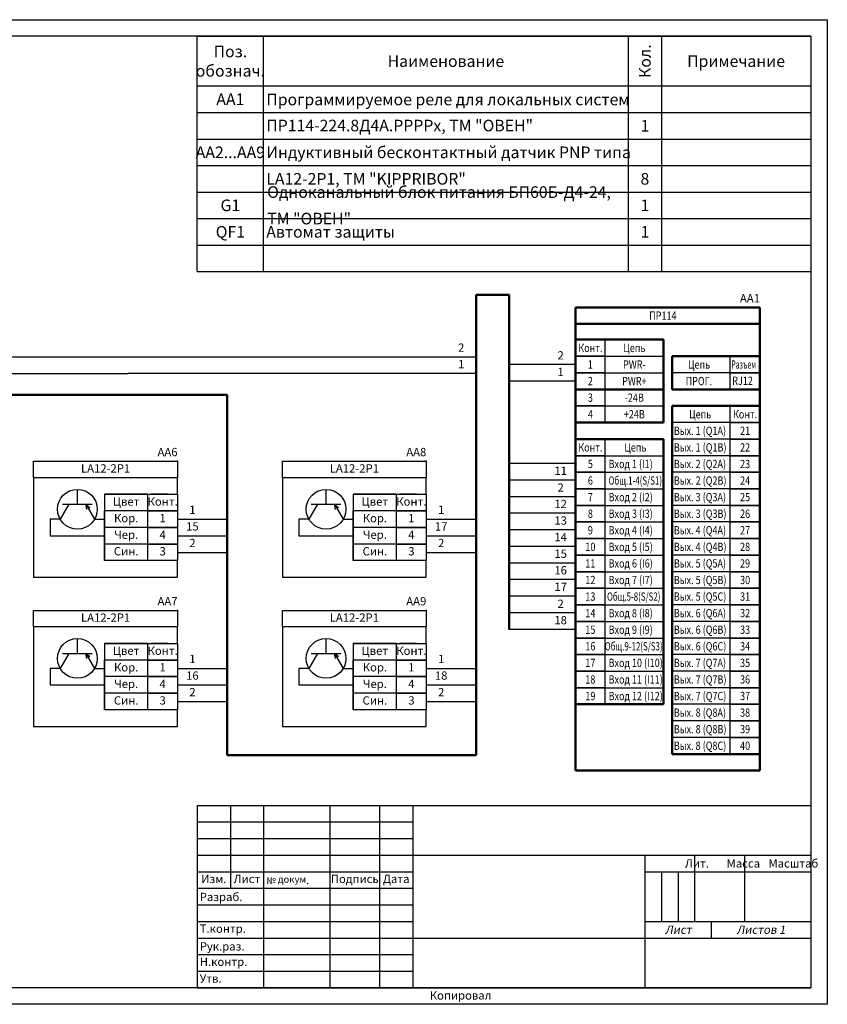
# Model space of a CAD drawing. Units: millimetres. Extents: x 0 to 420, y 0 to 297.
# Drawn here: x 176 to 420, y 0 to 297 of the extents above; entities that cross this region are included whole.
import ezdxf
from ezdxf.enums import TextEntityAlignment as Align

# ---------------------------------------------------------------- set-up
doc = ezdxf.new("R2010")
doc.units = ezdxf.units.MM
doc.linetypes.add('DASHED2', pattern=[9.525, 6.35, -3.175])
doc.styles.add('gost2304', font='Gost.shx', dxfattribs={"width": 0.8, "oblique": 15, "height": 2.5})
doc.styles.add('ДЛЯ текста', font='Gost.shx', dxfattribs={"width": 0.8, "oblique": 15, "height": 3.5})

msp = doc.modelspace()

# ---------------------------------------------------------------- linework, layer by layer
at = {"color": 0}
for p, q in [((415, 292), (20, 292)), ((230, 221), (230, 292)), ((230, 292), (415, 292)), ((250, 221), (250, 292)), ((415, 292), (415, 5)), ((230, 277), (415, 277)), ((230, 269), (415, 269)), ((230, 261), (415, 261)), ((230, 253), (415, 253)), ((230, 245), (415, 245)), ((230, 245), (415, 245)), ((230, 237), (415, 237)), ((230, 237), (415, 237)), ((230, 229), (415, 229)), ((230, 229), (415, 229)), ((230, 229), (415, 229)), ((230, 221), (415, 221)), ((149.08, 195.26), (314.08, 195.26)), ((149.08, 195.26), (314.08, 195.26)), ((149.08, 190.26), (209.08, 190.26)), ((149.08, 190.26), (209.08, 190.26)), ((344.08, 192.99), (324.08, 192.99)), ((344.08, 187.99), (324.08, 187.99)), ((396.73, 175.49), (391.73, 175.49)), ((180.68, 158.83), (180.68, 163.83)), ((180.68, 163.83), (224.08, 163.83)), ((224.08, 163.83), (224.08, 158.83)), ((255.68, 158.83), (255.68, 163.83)), ((255.68, 163.83), (299.08, 163.83)), ((299.08, 163.83), (299.08, 158.83)), ((347.04, 165.49), (352.04, 165.49)), ((347.04, 160.49), (352.04, 160.49)), ((224.08, 158.83), (180.68, 158.83)), ((190.68, 158.83), (180.68, 158.83)), ((180.68, 158.83), (180.68, 133.83)), ((224.08, 153.83), (224.08, 158.83)), ((299.08, 158.83), (255.68, 158.83)), ((265.68, 158.83), (255.68, 158.83)), ((255.68, 158.83), (255.68, 133.83)), ((299.08, 153.83), (299.08, 158.83)), ((202.06, 153.83), (202.06, 133.83)), ((221.11, 153.83), (216.11, 153.83)), ((221.11, 153.83), (216.11, 153.83)), ((277.06, 153.83), (277.06, 133.83)), ((296.11, 153.83), (291.11, 153.83)), ((296.11, 153.83), (291.11, 153.83)), ((202.06, 143.83), (202.06, 148.83)), ((221.11, 148.83), (216.11, 148.83)), ((277.06, 143.83), (277.06, 148.83)), ((296.11, 148.83), (291.11, 148.83)), ((202.06, 138.83), (202.06, 143.83)), ((221.11, 143.83), (216.11, 143.83)), ((277.06, 138.83), (277.06, 143.83)), ((296.11, 143.83), (291.11, 143.83)), ((347.04, 140.49), (352.04, 140.49)), ((202.06, 133.83), (202.06, 138.83)), ((221.11, 138.83), (216.11, 138.83)), ((277.06, 133.83), (277.06, 138.83)), ((296.11, 138.83), (291.11, 138.83)), ((180.68, 133.83), (180.68, 128.83)), ((224.08, 128.83), (224.08, 133.83)), ((255.68, 133.83), (255.68, 128.83)), ((299.08, 128.83), (299.08, 133.83)), ((347.04, 135.49), (352.04, 135.49)), ((180.68, 128.83), (224.08, 128.83)), ((255.68, 128.83), (299.08, 128.83)), ((180.68, 113.83), (180.68, 118.83)), ((180.68, 118.83), (224.08, 118.83)), ((224.08, 118.83), (224.08, 113.83)), ((255.68, 113.83), (255.68, 118.83)), ((255.68, 118.83), (299.08, 118.83)), ((299.08, 118.83), (299.08, 113.83)), ((224.08, 113.83), (180.68, 113.83)), ((190.68, 113.83), (180.68, 113.83)), ((180.68, 113.83), (180.68, 88.83)), ((224.08, 108.83), (224.08, 113.83)), ((299.08, 113.83), (255.68, 113.83)), ((265.68, 113.83), (255.68, 113.83)), ((255.68, 113.83), (255.68, 88.83)), ((299.08, 108.83), (299.08, 113.83)), ((347.04, 115.49), (352.04, 115.49)), ((347.04, 110.49), (352.04, 110.49)), ((202.06, 108.83), (202.06, 88.83)), ((221.11, 108.83), (216.11, 108.83)), ((221.11, 108.83), (216.11, 108.83)), ((277.06, 108.83), (277.06, 88.83)), ((296.11, 108.83), (291.11, 108.83)), ((296.11, 108.83), (291.11, 108.83)), ((202.06, 98.83), (202.06, 103.83)), ((221.11, 103.83), (216.11, 103.83)), ((277.06, 98.83), (277.06, 103.83)), ((296.11, 103.83), (291.11, 103.83)), ((202.06, 93.83), (202.06, 98.83)), ((221.11, 98.83), (216.11, 98.83)), ((277.06, 93.83), (277.06, 98.83)), ((296.11, 98.83), (291.11, 98.83)), ((202.06, 88.83), (202.06, 93.83)), ((221.11, 93.83), (216.11, 93.83)), ((277.06, 88.83), (277.06, 93.83)), ((296.11, 93.83), (291.11, 93.83)), ((180.68, 88.83), (180.68, 83.83)), ((224.08, 83.83), (224.08, 88.83)), ((255.68, 88.83), (255.68, 83.83)), ((299.08, 83.83), (299.08, 88.83)), ((180.68, 83.83), (224.08, 83.83)), ((255.68, 83.83), (299.08, 83.83)), ((230, 60), (230, 5)), ((230, 60), (415, 60)), ((230, 60), (230, 5)), ((230, 60), (415, 60)), ((240, 60), (240, 35)), ((240, 60), (240, 35)), ((250, 60), (250, 5)), ((270, 60), (270, 5)), ((285, 60), (285, 5)), ((295, 60), (295, 5)), ((230, 55), (295, 55)), ((230, 50), (295, 50)), ((230, 45), (295, 45)), ((295, 45), (415, 45)), ((365, 45), (365, 5)), ((380, 45), (380, 25)), ((395, 45), (395, 25)), ((230, 40), (295, 40)), ((365, 40), (415, 40)), ((370, 40), (370, 25)), ((375, 40), (375, 25)), ((230, 35), (295, 35)), ((230, 30), (295, 30)), ((230, 25), (295, 25)), ((365, 25), (415, 25)), ((385, 25), (385, 20)), ((230, 20), (295, 20)), ((295, 20), (415, 20)), ((230, 15), (295, 15)), ((230, 15), (295, 15)), ((230, 10), (295, 10)), ((230, 10), (295, 10)), ((415, 5), (8, 5)), ((230, 5), (415, 5)), ((230, 5), (415, 5))]:
    msp.add_line(p, q, dxfattribs=at)
at = {"color": 0, "ltscale": 100}
for p, q in [((236, 292), (230, 292)), ((242, 292), (236, 292)), ((250, 292), (242, 292)), ((320, 292), (250, 292)), ((360, 292), (250, 292)), ((383, 292), (320, 292)), ((370, 292), (360, 292)), ((360, 292), (360, 221)), ((415, 292), (370, 292)), ((370, 292), (370, 221)), ((393, 292), (383, 292)), ((415, 292), (393, 292)), ((415, 292), (415, 277)), ((344.08, 163.1), (324.08, 163.1)), ((344.08, 158.1), (324.08, 158.1)), ((193.86, 150.83), (193.86, 155.33)), ((268.86, 150.83), (268.86, 155.33)), ((344.08, 153.1), (324.08, 153.1)), ((191.29, 150.83), (188.67, 146.33)), ((189.36, 150.83), (198.36, 150.83)), ((196.43, 150.83), (199.06, 146.33)), ((197.62, 149.78), (196.43, 150.83)), ((196.75, 149.28), (196.43, 150.83)), ((266.29, 150.83), (263.67, 146.33)), ((264.36, 150.83), (273.36, 150.83)), ((271.43, 150.83), (274.06, 146.33)), ((272.62, 149.78), (271.43, 150.83)), ((271.75, 149.28), (271.43, 150.83)), ((188.67, 146.33), (185.67, 146.33)), ((185.67, 146.33), (185.67, 141.33)), ((199.06, 146.33), (202.06, 146.33)), ((263.67, 146.33), (260.67, 146.33)), ((260.67, 146.33), (260.67, 141.33)), ((274.06, 146.33), (277.06, 146.33)), ((344.08, 148.1), (324.08, 148.1)), ((344.08, 148.1), (324.08, 148.1)), ((344.08, 143.1), (324.08, 143.1)), ((185.67, 141.33), (202.06, 141.33)), ((260.67, 141.33), (277.06, 141.33)), ((344.08, 138.1), (324.08, 138.1)), ((344.08, 133.1), (324.08, 133.1)), ((344.08, 128.1), (324.08, 128.1)), ((344.08, 123.1), (324.08, 123.1)), ((344.08, 118.1), (324.08, 118.1)), ((344.08, 113.1), (324.08, 113.1)), ((193.86, 105.83), (193.86, 110.33)), ((268.86, 105.83), (268.86, 110.33)), ((191.29, 105.83), (188.67, 101.33)), ((189.36, 105.83), (198.36, 105.83)), ((196.43, 105.83), (199.06, 101.33)), ((197.62, 104.78), (196.43, 105.83)), ((196.75, 104.28), (196.43, 105.83)), ((266.29, 105.83), (263.67, 101.33)), ((264.36, 105.83), (273.36, 105.83)), ((271.43, 105.83), (274.06, 101.33)), ((272.62, 104.78), (271.43, 105.83)), ((271.75, 104.28), (271.43, 105.83)), ((188.67, 101.33), (185.67, 101.33)), ((185.67, 101.33), (185.67, 96.33)), ((199.06, 101.33), (202.06, 101.33)), ((263.67, 101.33), (260.67, 101.33)), ((260.67, 101.33), (260.67, 96.33)), ((274.06, 101.33), (277.06, 101.33)), ((185.67, 96.33), (202.06, 96.33)), ((260.67, 96.33), (277.06, 96.33))]:
    msp.add_line(p, q, dxfattribs=at)
at = {"color": 0, "linetype": 'DASHED2', "lineweight": 50, "ltscale": 100}
for p, q in [((314.08, 213.98), (324.08, 213.98)), ((314.08, 75.17), (314.08, 213.98)), ((324.08, 213.98), (324.08, 113.05)), ((164.08, 183.83), (239.08, 183.83)), ((239.08, 183.83), (239.08, 75.17)), ((239.08, 183.83), (239.08, 75.17)), ((239.08, 75.17), (314.08, 75.17))]:
    msp.add_line(p, q, dxfattribs=at)
at = {"color": 0, "lineweight": 50, "ltscale": 100}
for p, q in [((344.08, 200.49), (344.08, 210.21)), ((399.7, 210.21), (344.08, 210.21)), ((399.7, 70.49), (399.7, 210.21)), ((353.04, 185.49), (370.58, 185.49)), ((373.2, 180.49), (373.2, 75.49)), ((353.04, 175.49), (370.58, 175.49)), ((370.58, 170.49), (370.58, 90.49))]:
    msp.add_line(p, q, dxfattribs=at)
at = {"color": 0, "lineweight": 50, "ltscale": 0.05}
for p, q in [((399.7, 205.23), (344.08, 205.23)), ((370.58, 200.49), (353.04, 200.49)), ((390.73, 195.49), (373.2, 195.49)), ((399.7, 195.49), (390.73, 195.49)), ((399.7, 185.49), (373.2, 185.49)), ((373.2, 180.49), (390.73, 180.49)), ((370.58, 170.49), (353.04, 170.49))]:
    msp.add_line(p, q, dxfattribs=at)
at = {"color": 0, "lineweight": 50}
for p, q in [((353.04, 200.49), (344.08, 200.49)), ((353.04, 185.49), (344.08, 185.49)), ((399.7, 180.49), (390.73, 180.49)), ((353.04, 175.49), (344.08, 175.49)), ((344.08, 170.49), (353.04, 170.49))]:
    msp.add_line(p, q, dxfattribs=at)
at = {"lineweight": 50}
for p, q in [((344.08, 200.49), (344.08, 185.49)), ((370.58, 200.49), (370.58, 175.49)), ((373.2, 195.49), (373.2, 185.49)), ((344.08, 185.49), (344.08, 70.49)), ((344.08, 175.49), (344.08, 170.49)), ((344.08, 90.49), (370.58, 90.49)), ((373.2, 75.49), (399.7, 75.49)), ((344.08, 70.49), (399.7, 70.49))]:
    msp.add_line(p, q, dxfattribs=at)
at = {"color": 0, "ltscale": 0.05}
for p, q in [((353.04, 195.49), (370.58, 195.49)), ((353.04, 190.49), (370.58, 190.49)), ((390.73, 190.49), (373.2, 190.49)), ((353.04, 180.49), (370.58, 180.49)), ((390.73, 175.49), (373.2, 175.49)), ((390.73, 170.49), (373.2, 170.49)), ((353.04, 165.49), (370.58, 165.49)), ((390.73, 165.49), (373.2, 165.49)), ((353.04, 160.49), (370.58, 160.49)), ((390.73, 160.49), (373.2, 160.49)), ((353.04, 155.49), (370.58, 155.49)), ((390.73, 155.49), (373.2, 155.49)), ((202.06, 153.83), (215.11, 153.83)), ((202.06, 153.83), (215.11, 153.83)), ((215.11, 153.83), (202.06, 153.83)), ((277.06, 153.83), (290.11, 153.83)), ((277.06, 153.83), (290.11, 153.83)), ((290.11, 153.83), (277.06, 153.83)), ((215.11, 148.83), (202.06, 148.83)), ((215.11, 148.83), (202.06, 148.83)), ((215.11, 148.83), (202.06, 148.83)), ((290.11, 148.83), (277.06, 148.83)), ((290.11, 148.83), (277.06, 148.83)), ((290.11, 148.83), (277.06, 148.83)), ((353.04, 150.49), (370.58, 150.49)), ((390.73, 150.49), (373.2, 150.49)), ((215.11, 143.83), (202.06, 143.83)), ((215.11, 143.83), (202.06, 143.83)), ((215.11, 143.83), (202.06, 143.83)), ((215.11, 143.83), (202.06, 143.83)), ((215.11, 143.83), (202.06, 143.83)), ((290.11, 143.83), (277.06, 143.83)), ((290.11, 143.83), (277.06, 143.83)), ((290.11, 143.83), (277.06, 143.83)), ((290.11, 143.83), (277.06, 143.83)), ((290.11, 143.83), (277.06, 143.83)), ((353.04, 145.49), (370.58, 145.49)), ((390.73, 145.49), (373.2, 145.49)), ((353.04, 140.49), (370.58, 140.49)), ((390.73, 140.49), (373.2, 140.49)), ((215.11, 138.83), (202.06, 138.83)), ((215.11, 138.83), (202.06, 138.83)), ((215.11, 138.83), (202.06, 138.83)), ((215.11, 138.83), (202.06, 138.83)), ((215.11, 138.83), (202.06, 138.83)), ((290.11, 138.83), (277.06, 138.83)), ((290.11, 138.83), (277.06, 138.83)), ((290.11, 138.83), (277.06, 138.83)), ((290.11, 138.83), (277.06, 138.83)), ((290.11, 138.83), (277.06, 138.83)), ((215.11, 133.83), (202.06, 133.83)), ((215.11, 133.83), (202.06, 133.83)), ((290.11, 133.83), (277.06, 133.83)), ((290.11, 133.83), (277.06, 133.83)), ((353.04, 135.49), (370.58, 135.49)), ((390.73, 135.49), (373.2, 135.49)), ((390.73, 135.49), (373.2, 135.49)), ((353.04, 130.49), (370.58, 130.49)), ((390.73, 130.49), (373.2, 130.49)), ((353.04, 125.49), (370.58, 125.49)), ((390.73, 125.49), (373.2, 125.49)), ((353.04, 120.49), (370.58, 120.49)), ((390.73, 120.49), (373.2, 120.49)), ((353.04, 115.49), (370.58, 115.49)), ((390.73, 115.49), (373.2, 115.49)), ((353.04, 110.49), (370.58, 110.49)), ((390.73, 110.49), (373.2, 110.49)), ((202.06, 108.83), (215.11, 108.83)), ((202.06, 108.83), (215.11, 108.83)), ((215.11, 108.83), (202.06, 108.83)), ((277.06, 108.83), (290.11, 108.83)), ((277.06, 108.83), (290.11, 108.83)), ((290.11, 108.83), (277.06, 108.83)), ((353.04, 105.49), (370.58, 105.49)), ((390.73, 105.49), (373.2, 105.49)), ((215.11, 103.83), (202.06, 103.83)), ((215.11, 103.83), (202.06, 103.83)), ((215.11, 103.83), (202.06, 103.83)), ((290.11, 103.83), (277.06, 103.83)), ((290.11, 103.83), (277.06, 103.83)), ((290.11, 103.83), (277.06, 103.83)), ((215.11, 98.83), (202.06, 98.83)), ((215.11, 98.83), (202.06, 98.83)), ((215.11, 98.83), (202.06, 98.83)), ((215.11, 98.83), (202.06, 98.83)), ((215.11, 98.83), (202.06, 98.83)), ((290.11, 98.83), (277.06, 98.83)), ((290.11, 98.83), (277.06, 98.83)), ((290.11, 98.83), (277.06, 98.83)), ((290.11, 98.83), (277.06, 98.83)), ((290.11, 98.83), (277.06, 98.83)), ((353.04, 100.49), (370.58, 100.49)), ((390.73, 100.49), (373.2, 100.49)), ((353.04, 95.49), (370.58, 95.49)), ((390.73, 95.49), (373.2, 95.49)), ((215.11, 93.83), (202.06, 93.83)), ((215.11, 93.83), (202.06, 93.83)), ((215.11, 93.83), (202.06, 93.83)), ((215.11, 93.83), (202.06, 93.83)), ((215.11, 93.83), (202.06, 93.83)), ((290.11, 93.83), (277.06, 93.83)), ((290.11, 93.83), (277.06, 93.83)), ((290.11, 93.83), (277.06, 93.83)), ((290.11, 93.83), (277.06, 93.83)), ((290.11, 93.83), (277.06, 93.83)), ((390.73, 90.49), (373.2, 90.49)), ((215.11, 88.83), (202.06, 88.83)), ((215.11, 88.83), (202.06, 88.83)), ((290.11, 88.83), (277.06, 88.83)), ((290.11, 88.83), (277.06, 88.83)), ((390.73, 85.49), (373.2, 85.49)), ((390.73, 80.49), (373.2, 80.49))]:
    msp.add_line(p, q, dxfattribs=at)
at = {"color": 0, "linetype": 'DASHED2', "ltscale": 100}
for p, q in [((314.08, 190.26), (209.08, 190.26)), ((314.08, 190.26), (209.08, 190.26)), ((224.08, 146.33), (239.08, 146.33)), ((299.08, 146.33), (314.08, 146.33)), ((224.08, 141.33), (239.08, 141.33)), ((299.08, 141.33), (314.08, 141.33)), ((224.08, 136.33), (239.08, 136.33)), ((299.08, 136.33), (314.08, 136.33)), ((224.08, 101.33), (239.08, 101.33)), ((299.08, 101.33), (314.08, 101.33)), ((224.08, 96.33), (239.08, 96.33)), ((299.08, 96.33), (314.08, 96.33)), ((224.08, 91.33), (239.08, 91.33)), ((299.08, 91.33), (314.08, 91.33))]:
    msp.add_line(p, q, dxfattribs=at)
at = {"color": 0}
msp.add_lwpolyline([(0, 297), (420, 297), (420, 0), (0, 0)], close=True, dxfattribs=at)
at = {"color": 0, "ltscale": 0.05}
for points in [[(344.08, 195.49), (353.04, 195.49), (353.04, 200.49), (344.08, 200.49)], [(344.08, 190.49), (353.04, 190.49), (353.04, 195.49), (344.08, 195.49)], [(399.7, 190.49), (390.73, 190.49), (390.73, 195.49), (399.7, 195.49)], [(344.08, 185.49), (353.04, 185.49), (353.04, 190.49), (344.08, 190.49)], [(399.7, 185.49), (390.73, 185.49), (390.73, 190.49), (399.7, 190.49)], [(344.08, 180.49), (353.04, 180.49), (353.04, 185.49), (344.08, 185.49)], [(344.08, 175.49), (353.04, 175.49), (353.04, 180.49), (344.08, 180.49)], [(399.7, 175.49), (390.73, 175.49), (390.73, 180.49), (399.7, 180.49)], [(399.7, 170.49), (390.73, 170.49), (390.73, 175.49), (399.7, 175.49)], [(344.08, 165.49), (353.04, 165.49), (353.04, 170.49), (344.08, 170.49)], [(399.7, 165.49), (390.73, 165.49), (390.73, 170.49), (399.7, 170.49)], [(344.08, 160.49), (353.04, 160.49), (353.04, 165.49), (344.08, 165.49)], [(399.7, 160.49), (390.73, 160.49), (390.73, 165.49), (399.7, 165.49)], [(344.08, 155.49), (353.04, 155.49), (353.04, 160.49), (344.08, 160.49)], [(399.7, 155.49), (390.73, 155.49), (390.73, 160.49), (399.7, 160.49)], [(344.08, 150.49), (353.04, 150.49), (353.04, 155.49), (344.08, 155.49)], [(399.7, 150.49), (390.73, 150.49), (390.73, 155.49), (399.7, 155.49)], [(224.08, 148.83), (215.11, 148.83), (215.11, 153.83), (224.08, 153.83)], [(299.08, 148.83), (290.11, 148.83), (290.11, 153.83), (299.08, 153.83)], [(224.08, 143.83), (215.11, 143.83), (215.11, 148.83), (224.08, 148.83)], [(299.08, 143.83), (290.11, 143.83), (290.11, 148.83), (299.08, 148.83)], [(344.08, 145.49), (353.04, 145.49), (353.04, 150.49), (344.08, 150.49)], [(399.7, 145.49), (390.73, 145.49), (390.73, 150.49), (399.7, 150.49)], [(224.08, 138.83), (215.11, 138.83), (215.11, 143.83), (224.08, 143.83)], [(299.08, 138.83), (290.11, 138.83), (290.11, 143.83), (299.08, 143.83)], [(344.08, 140.49), (353.04, 140.49), (353.04, 145.49), (344.08, 145.49)], [(399.7, 140.49), (390.73, 140.49), (390.73, 145.49), (399.7, 145.49)], [(344.08, 135.49), (353.04, 135.49), (353.04, 140.49), (344.08, 140.49)], [(399.7, 135.49), (390.73, 135.49), (390.73, 140.49), (399.7, 140.49)], [(224.08, 133.83), (215.11, 133.83), (215.11, 138.83), (224.08, 138.83)], [(299.08, 133.83), (290.11, 133.83), (290.11, 138.83), (299.08, 138.83)], [(344.08, 130.49), (353.04, 130.49), (353.04, 135.49), (344.08, 135.49)], [(399.7, 130.49), (390.73, 130.49), (390.73, 135.49), (399.7, 135.49)], [(344.08, 125.49), (353.04, 125.49), (353.04, 130.49), (344.08, 130.49)], [(399.7, 125.49), (390.73, 125.49), (390.73, 130.49), (399.7, 130.49)], [(344.08, 120.49), (353.04, 120.49), (353.04, 125.49), (344.08, 125.49)], [(399.7, 120.49), (390.73, 120.49), (390.73, 125.49), (399.7, 125.49)], [(344.08, 115.49), (353.04, 115.49), (353.04, 120.49), (344.08, 120.49)], [(399.7, 115.49), (390.73, 115.49), (390.73, 120.49), (399.7, 120.49)], [(344.08, 110.49), (353.04, 110.49), (353.04, 115.49), (344.08, 115.49)], [(399.7, 110.49), (390.73, 110.49), (390.73, 115.49), (399.7, 115.49)], [(344.08, 105.49), (353.04, 105.49), (353.04, 110.49), (344.08, 110.49)], [(399.7, 105.49), (390.73, 105.49), (390.73, 110.49), (399.7, 110.49)], [(224.08, 103.83), (215.11, 103.83), (215.11, 108.83), (224.08, 108.83)], [(299.08, 103.83), (290.11, 103.83), (290.11, 108.83), (299.08, 108.83)], [(344.08, 100.49), (353.04, 100.49), (353.04, 105.49), (344.08, 105.49)], [(399.7, 100.49), (390.73, 100.49), (390.73, 105.49), (399.7, 105.49)], [(224.08, 98.83), (215.11, 98.83), (215.11, 103.83), (224.08, 103.83)], [(299.08, 98.83), (290.11, 98.83), (290.11, 103.83), (299.08, 103.83)], [(224.08, 93.83), (215.11, 93.83), (215.11, 98.83), (224.08, 98.83)], [(299.08, 93.83), (290.11, 93.83), (290.11, 98.83), (299.08, 98.83)], [(344.08, 95.49), (353.04, 95.49), (353.04, 100.49), (344.08, 100.49)], [(399.7, 95.49), (390.73, 95.49), (390.73, 100.49), (399.7, 100.49)], [(344.08, 90.49), (353.04, 90.49), (353.04, 95.49), (344.08, 95.49)], [(399.7, 90.49), (390.73, 90.49), (390.73, 95.49), (399.7, 95.49)], [(224.08, 88.83), (215.11, 88.83), (215.11, 93.83), (224.08, 93.83)], [(299.08, 88.83), (290.11, 88.83), (290.11, 93.83), (299.08, 93.83)], [(399.7, 85.49), (390.73, 85.49), (390.73, 90.49), (399.7, 90.49)], [(399.7, 80.49), (390.73, 80.49), (390.73, 85.49), (399.7, 85.49)], [(399.7, 75.49), (390.73, 75.49), (390.73, 80.49), (399.7, 80.49)]]:
    msp.add_lwpolyline(points, close=True, dxfattribs=at)
at = {"color": 0, "ltscale": 100}
for centre in [(193.86, 149.33), (268.86, 149.33), (193.86, 104.33), (268.86, 104.33)]:
    msp.add_circle(centre, 6, dxfattribs=at)
for p in [(224.08, 163.83), (299.08, 163.83), (224.08, 118.83), (299.08, 118.83)]:
    msp.add_point(p, dxfattribs=at)

# ---------------------------------------------------------------- texts
at = {"color": 0, "style": 'gost2304', "oblique": 15}
for s, width, p in [('ПР114', 0.8, (370.42, 207.73)), ('Конт.', 0.8, (348.56, 197.99)), ('Цепь', 0.8, (361.81, 197.99)), ('1', 0.8, (348.56, 192.99)), ('PWR-', 0.8, (361.81, 192.99)), ('Цепь', 0.8, (381.33, 192.99)), ('Разъем', 0.6, (394.79, 192.99)), ('2', 0.8, (348.56, 187.99)), ('PWR+', 0.8, (361.81, 187.99)), ('ПРОГ.', 0.8, (381.29, 187.99)), ('RJ12', 0.8, (394.44, 188.09)), ('3', 0.8, (348.56, 182.99)), ('-24В', 0.8, (361.81, 182.99)), ('4', 0.8, (348.56, 177.99)), ('+24В', 0.8, (361.81, 177.99)), ('Цепь', 0.8, (381.66, 177.99)), ('Конт.', 0.8, (395.21, 177.99)), ('21', 0.8, (395.21, 172.99)), ('Конт.', 0.8, (348.56, 167.99)), ('Цепь', 0.8, (362.12, 167.99)), ('22', 0.8, (395.21, 167.99)), ('5', 0.8, (348.56, 162.99)), ('23', 0.8, (395.21, 162.99)), ('6', 0.8, (348.56, 157.99)), ('24', 0.8, (395.21, 157.99)), ('7', 0.8, (348.56, 152.99)), ('25', 0.8, (395.21, 152.99)), ('8', 0.8, (348.56, 147.99)), ('26', 0.8, (395.21, 147.99)), ('9', 0.8, (348.56, 142.99)), ('27', 0.8, (395.21, 142.99)), ('10', 0.8, (348.56, 137.99)), ('28', 0.8, (395.21, 137.99)), ('11', 0.8, (348.56, 132.99)), ('29', 0.8, (395.21, 132.99)), ('12', 0.8, (348.56, 127.99)), ('30', 0.8, (395.21, 127.99)), ('13', 0.8, (348.56, 122.99)), ('31', 0.8, (395.21, 122.99)), ('14', 0.8, (348.56, 117.99)), ('32', 0.8, (395.21, 117.99)), ('15', 0.8, (348.56, 112.99)), ('33', 0.8, (395.21, 112.99)), ('16', 0.8, (348.56, 107.99)), ('34', 0.8, (395.21, 107.99)), ('17', 0.8, (348.56, 102.99)), ('35', 0.8, (395.21, 102.99)), ('18', 0.8, (348.56, 97.99)), ('36', 0.8, (395.21, 97.99)), ('19', 0.8, (348.56, 92.99)), ('37', 0.8, (395.21, 92.99)), ('38', 0.8, (395.21, 87.99)), ('39', 0.8, (395.21, 82.99)), ('40', 0.8, (395.21, 77.99))]:
    msp.add_text(s, height=2.5, dxfattribs=dict(at, width=width)).set_placement(p, align=Align.MIDDLE_CENTER)
for s, width, p in [('Вых. 1 (Q1A)', 0.8, (373.72, 172.99)), ('Вых. 1 (Q1B)', 0.8, (373.72, 167.99)), ('Вход 1 (I1)', 0.8, (354.05, 162.99)), ('Вых. 2 (Q2A)', 0.8, (373.72, 162.99)), ('Общ.1-4(S/S1)', 0.7, (354.05, 157.99)), ('Вых. 2 (Q2B)', 0.8, (373.72, 157.99)), ('Вход 2 (I2)', 0.8, (354.05, 152.99)), ('Вых. 3 (Q3A)', 0.8, (373.72, 152.99)), ('Вход 3 (I3)', 0.8, (354.05, 147.99)), ('Вых. 3 (Q3B)', 0.8, (373.72, 147.99)), ('Вход 4 (I4)', 0.8, (354.05, 142.99)), ('Вых. 4 (Q4A)', 0.8, (373.72, 142.99)), ('Вход 5 (I5)', 0.8, (354.05, 137.99)), ('Вых. 4 (Q4B)', 0.8, (373.72, 137.99)), ('Вход 6 (I6)', 0.8, (354.05, 132.99)), ('Вых. 5 (Q5A)', 0.8, (373.72, 132.99)), ('Вход 7 (I7)', 0.8, (354.05, 127.99)), ('Вых. 5 (Q5B)', 0.8, (373.72, 127.99)), ('Общ.5-8(S/S2)', 0.7, (353.57, 122.99)), ('Вых. 5 (Q5С)', 0.8, (373.72, 122.99)), ('Вход 8 (I8)', 0.8, (354.05, 117.99)), ('Вых. 6 (Q6A)', 0.8, (373.72, 117.99)), ('Вход 9 (I9)', 0.8, (354.05, 112.99)), ('Вых. 6 (Q6B)', 0.8, (373.72, 112.99)), ('Общ.9-12(S/S3)', 0.7, (352.91, 107.99)), ('Вых. 6 (Q6С)', 0.8, (373.72, 107.99)), ('Вход 10 (I10)', 0.8, (354.05, 102.99)), ('Вых. 7 (Q7A)', 0.8, (373.72, 102.99)), ('Вход 11 (I11)', 0.8, (354.05, 97.99)), ('Вых. 7 (Q7B)', 0.8, (373.72, 97.99)), ('Вход 12 (I12)', 0.8, (354.05, 92.99)), ('Вых. 7 (Q7С)', 0.8, (373.72, 92.99)), ('Вых. 8 (Q8A)', 0.8, (373.72, 87.99)), ('Вых. 8 (Q8B)', 0.8, (373.72, 82.99)), ('Вых. 8 (Q8С)', 0.8, (373.72, 77.99))]:
    msp.add_text(s, height=2.5, dxfattribs=dict(at, width=width)).set_placement(p, align=Align.MIDDLE_LEFT)
at = {"color": 0, "linetype": 'Continuous', "char_height": 3.5, "style": 'ДЛЯ текста'}
for s, insert, width, attachment_point in [('\\A1;Поз.\\Pобознач.', (240, 284.5), 20, 5), ('\\A1;Наименование', (305, 284.5), 110, 5), ('\\A1;Примечание', (392.5, 284.5), 45, 5), ('\\A1;AA1', (240, 273), 20, 5), ('\\A1;1', (365, 265), 10, 5), ('{\\A1;AA2...AA9}', (240, 257), 20, 5), ('{\\A1;8}', (365, 249), 10, 5), ('\\A1;G1', (240, 241), 20, 5), ('\\A1;1', (365, 241), 10, 5), ('\\A1;QF1', (240, 233), 20, 5), ('\\A1;Автомат защиты', (250.84, 233), 110, 4), ('\\A1;1', (365, 233), 10, 5)]:
    msp.add_mtext(s, dxfattribs=dict(at, insert=insert, width=width, attachment_point=attachment_point))
at = {"color": 0, "linetype": 'Continuous', "insert": (365, 284.5), "char_height": 3.5, "width": 15, "attachment_point": 5, "rotation": 90, "style": 'ДЛЯ текста'}
msp.add_mtext('\\A1;Кол.', dxfattribs=at)
at = {"color": 0, "linetype": 'Continuous', "char_height": 3.5, "style": 'ДЛЯ текста'}
for s, insert, width, attachment_point, line_spacing_factor in [('{\\A1;Программируемое реле для локальных систем\\PПР114-224.8Д4А.РРРРx, ТМ "ОВЕН"}', (250.84, 269), 110, 4, 1.347), ('{\\C0;\\A1;Индуктивный бесконтактный датчик PNP типа\\PLA12-2P1\\A0;, ТМ "KIPPRIBOR"\\C7;\\A1; }', (250.84, 253), 110, 4, 1.371429), ('\\pxql;{\\C0;Одноканальный блок питания БП60Б-Д4-24, ТМ "ОВЕН"}', (305.55, 241), 108.8964, 5, 1.371429)]:
    msp.add_mtext(s, dxfattribs=dict(at, insert=insert, width=width, attachment_point=attachment_point, line_spacing_factor=line_spacing_factor))
at = {"color": 0, "char_height": 2.5, "style": 'gost2304'}
for s, insert, width, attachment_point in [('AA1', (399.7, 212.64), 5.5125, 6), ('2', (309.59, 197.76), 8.9641, 5), ('2', (309.59, 197.76), 8.9641, 5), ('2', (339.59, 195.43), 8.9641, 5), ('1', (309.59, 192.76), 8.9641, 5), ('1', (309.59, 192.76), 8.9641, 5), ('1', (339.59, 190.43), 8.9641, 5), ('AA6', (224.08, 166.26), 5.5125, 6), ('AA8', (299.08, 166.26), 5.5125, 6), ('LA12-2P1', (202.38, 161.33), 38.4011, 5), ('LA12-2P1', (277.38, 161.33), 38.4011, 5), ('11', (339.59, 160.6), 8.9641, 5), ('2', (339.59, 155.55), 8.9641, 5), ('Цвет', (208.58, 151.33), 13.055, 5), ('Конт.', (219.59, 151.33), 8.9641, 5), ('Цвет', (283.58, 151.33), 13.055, 5), ('Конт.', (294.59, 151.33), 8.9641, 5), ('12', (339.59, 150.6), 8.9641, 5), ('1', (228.56, 148.83), 8.9641, 5), ('1', (303.56, 148.83), 8.9641, 5), ('Кор.', (208.58, 146.33), 13.055, 5), ('1', (219.59, 146.33), 8.9641, 5), ('Кор.', (283.58, 146.33), 13.055, 5), ('1', (294.59, 146.33), 8.9641, 5), ('13', (339.59, 145.6), 8.9641, 5), ('Чер.', (208.58, 141.33), 13.055, 5), ('4', (219.59, 141.33), 8.9641, 5), ('15', (228.56, 143.83), 8.9641, 5), ('Чер.', (283.58, 141.33), 13.055, 5), ('4', (294.59, 141.33), 8.9641, 5), ('17', (303.56, 143.83), 8.9641, 5), ('2', (228.56, 138.83), 8.9641, 5), ('2', (303.56, 138.83), 8.9641, 5), ('14', (339.59, 140.6), 8.9641, 5), ('Син.', (208.58, 136.33), 13.055, 5), ('3', (219.59, 136.33), 8.9641, 5), ('Син.', (283.58, 136.33), 13.055, 5), ('3', (294.59, 136.33), 8.9641, 5), ('15', (339.59, 135.6), 8.9641, 5), ('16', (339.59, 130.6), 8.9641, 5), ('17', (339.59, 125.6), 8.9641, 5), ('AA7', (224.08, 121.26), 5.5125, 6), ('AA9', (299.08, 121.26), 5.5125, 6), ('2', (339.59, 120.49), 8.9641, 5), ('LA12-2P1', (202.38, 116.33), 38.4011, 5), ('LA12-2P1', (277.38, 116.33), 38.4011, 5), ('18', (339.59, 115.55), 8.9641, 5), ('Цвет', (208.58, 106.33), 13.055, 5), ('Конт.', (219.59, 106.33), 8.9641, 5), ('Цвет', (283.58, 106.33), 13.055, 5), ('Конт.', (294.59, 106.33), 8.9641, 5), ('1', (228.56, 103.83), 8.9641, 5), ('1', (303.56, 103.83), 8.9641, 5), ('Кор.', (208.58, 101.33), 13.055, 5), ('1', (219.59, 101.33), 8.9641, 5), ('Кор.', (283.58, 101.33), 13.055, 5), ('1', (294.59, 101.33), 8.9641, 5), ('16', (228.56, 98.83), 8.9641, 5), ('18', (303.56, 98.83), 8.9641, 5), ('Чер.', (208.58, 96.33), 13.055, 5), ('4', (219.59, 96.33), 8.9641, 5), ('2', (228.56, 93.83), 8.9641, 5), ('Чер.', (283.58, 96.33), 13.055, 5), ('4', (294.59, 96.33), 8.9641, 5), ('2', (303.56, 93.83), 8.9641, 5), ('Син.', (208.58, 91.33), 13.055, 5), ('3', (219.59, 91.33), 8.9641, 5), ('Син.', (283.58, 91.33), 13.055, 5), ('3', (294.59, 91.33), 8.9641, 5), ('\\pi4.8281;Лит.', (365, 42.5), 15, 4), ('\\pi3.8575;Масса ', (380, 42.5), 15, 4), ('\\pi4.2529;Масштаб', (404.46, 42.5), 18.918, 5), ('Изм.', (235, 37.5), 10, 5), ('Лист', (245, 37.5), 10, 5), ('Подпись', (277.5, 37.5), 15, 5), ('Дата', (290, 37.5), 10, 5), ('{\\H0.83333x;№ докум}.', (257.33, 37.5), 20, 5), (' Разраб.', (230, 32.06), 20, 4), (' Т.контр.', (230, 22.5), 20, 4), ('{\\Q10;Лист  }', (375.08, 22.5), 20, 5), ('{\\Q10;Листов 1}', (400, 22.5), 30, 5), (' Рук.раз.', (230, 17.15), 20, 4), (' Н.контр.', (230, 12.5), 20, 4), (' Утв.', (230, 7.44), 20, 4)]:
    msp.add_mtext(s, dxfattribs=dict(at, insert=insert, width=width, attachment_point=attachment_point))
at = {"color": 0, "lineweight": 15, "insert": (300.12, 3.93), "char_height": 2.5, "width": 23.5385, "attachment_point": 1, "style": 'gost2304'}
msp.add_mtext('Копировал', dxfattribs=at)

doc.saveas('drawing.dxf')
